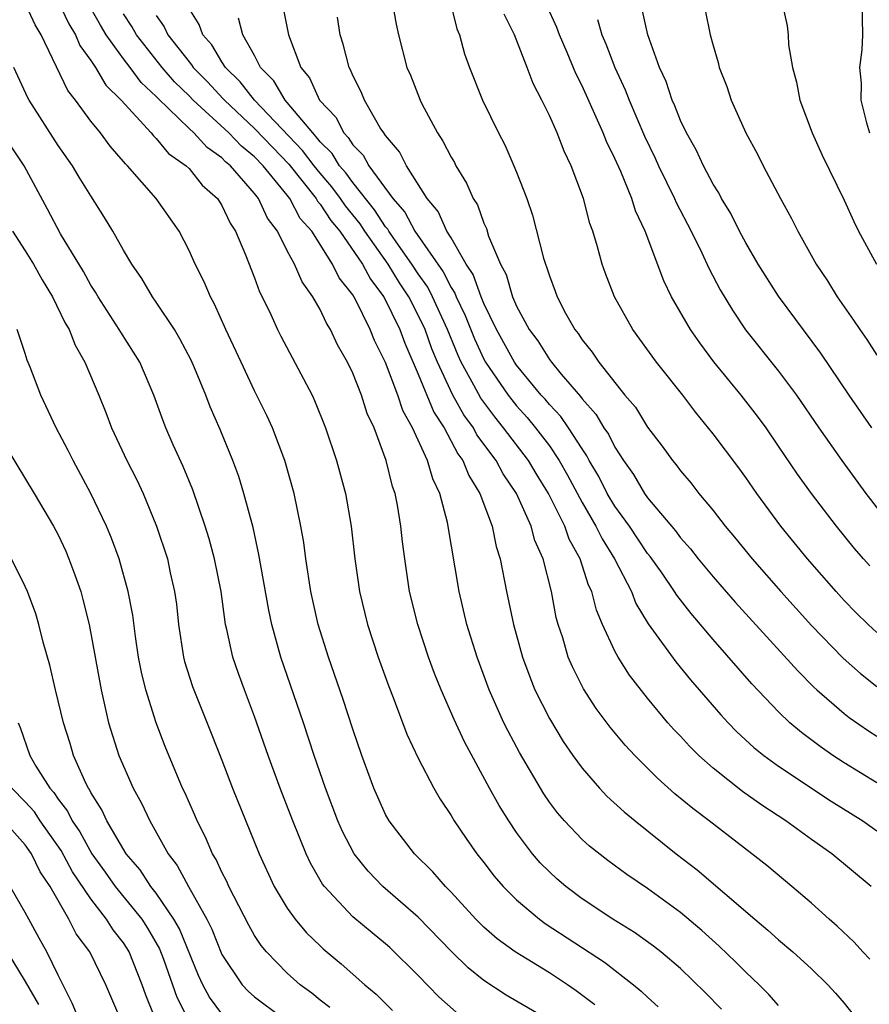
# Model space of a CAD drawing. Units: inches. Extents: x 2592000 to 2595000, y 1542000 to 1545000.
# Drawn here: x 2592251 to 2592303, y 1542436 to 1542496 of the extents above; entities that cross this region are included whole.
import ezdxf

# ---------------------------------------------------------------- set-up
doc = ezdxf.new("R2010")
doc.units = ezdxf.units.IN
doc.header["$MEASUREMENT"] = 0
doc.layers.add('LD25921542_2ft', color=143, linetype='Continuous')

msp = doc.modelspace()

# ---------------------------------------------------------------- linework, layer by layer
at = {"layer": 'LD25921542_2ft'}
for points, elevation in [([(2592285.77, 1542435.77), (2592284.634, 1542436.635), (2592284.104, 1542437), (2592283, 1542437.725), (2592280.916, 1542439), (2592279.81, 1542439.81), (2592279, 1542440.524), (2592278.52, 1542441), (2592277, 1542442.652), (2592276.655, 1542443), (2592275.892, 1542443.892), (2592274.757, 1542445), (2592273.222, 1542447), (2592273, 1542447.401), (2592272.284, 1542449), (2592271.544, 1542451), (2592271, 1542452.594), (2592270.417, 1542454.417), (2592269.511, 1542457), (2592268.881, 1542459), (2592268.441, 1542461), (2592268.129, 1542463), (2592268.004, 1542464.004), (2592267.832, 1542465), (2592267.424, 1542467), (2592266.85, 1542469), (2592266.087, 1542471), (2592265.749, 1542471.749), (2592265, 1542473.261), (2592264.174, 1542475), (2592263.251, 1542477), (2592262.559, 1542478.559), (2592262.305, 1542479), (2592261.916, 1542479.916), (2592261.368, 1542481), (2592261, 1542481.831), (2592260.394, 1542483), (2592259.001, 1542485), (2592257.243, 1542487), (2592257.113, 1542487.112), (2592257, 1542487.261), (2592256.189, 1542488.188), (2592255.585, 1542489), (2592255, 1542489.718), (2592254.06, 1542491), (2592253.592, 1542491.592), (2592251.968, 1542495), (2592251.604, 1542495.604), (2592250.947, 1542497)], 7624), ([(2592253, 1542497.035), (2592253.656, 1542495.656), (2592254.06, 1542495), (2592254.335, 1542494.334), (2592255, 1542493.43), (2592255.287, 1542493), (2592255.923, 1542491.923), (2592256.864, 1542491), (2592258.689, 1542489), (2592258.823, 1542488.823), (2592259, 1542488.671), (2592259.754, 1542487.753), (2592260.825, 1542487), (2592261, 1542486.822), (2592261.81, 1542485.81), (2592262.729, 1542485), (2592263, 1542484.566), (2592263.501, 1542483.5), (2592263.831, 1542483), (2592264.447, 1542481.553), (2592265, 1542480.152), (2592265.309, 1542479.309), (2592265.907, 1542478.093), (2592266.398, 1542477), (2592266.598, 1542476.599), (2592268.509, 1542473), (2592268.667, 1542472.667), (2592269.336, 1542471), (2592270.009, 1542469), (2592270.548, 1542467), (2592270.9, 1542465), (2592271.124, 1542463), (2592271.41, 1542461), (2592271.898, 1542459), (2592272.556, 1542457), (2592273.199, 1542455.2), (2592273.467, 1542454.533), (2592274.302, 1542452.302), (2592275, 1542450.825), (2592275.94, 1542449), (2592276.327, 1542448.327), (2592277, 1542447.335), (2592277.196, 1542447), (2592277.92, 1542445.919), (2592278.574, 1542445), (2592279, 1542444.473), (2592279.632, 1542443.631), (2592280.179, 1542443), (2592281, 1542442.185), (2592282.396, 1542441), (2592282.741, 1542440.741), (2592286.372, 1542438.372), (2592288.14, 1542437), (2592288.612, 1542436.612), (2592289, 1542436.236), (2592289.649, 1542435.649)], 7622), ([(2592293.505, 1542435.504), (2592292.52, 1542436.52), (2592291, 1542437.991), (2592289.818, 1542439), (2592289.365, 1542439.365), (2592288.2, 1542440.2), (2592286.883, 1542441), (2592285, 1542442.247), (2592283.999, 1542443), (2592283.463, 1542443.463), (2592283, 1542443.888), (2592282.443, 1542444.443), (2592281.968, 1542445), (2592281, 1542446.293), (2592280.521, 1542447), (2592279.942, 1542447.942), (2592279.352, 1542449), (2592277.822, 1542451.822), (2592277.188, 1542453.188), (2592276.392, 1542455), (2592275.997, 1542455.997), (2592275.621, 1542457), (2592274.964, 1542459), (2592274.47, 1542461), (2592274.17, 1542463), (2592274.037, 1542464.037), (2592273.935, 1542465), (2592273.721, 1542466.279), (2592273.579, 1542467), (2592273.424, 1542467.424), (2592273.038, 1542469), (2592272.304, 1542471), (2592271.882, 1542471.882), (2592271.527, 1542473), (2592271, 1542474.332), (2592270.678, 1542475), (2592270.072, 1542476.073), (2592269.642, 1542477), (2592269.386, 1542477.386), (2592269, 1542478.217), (2592268.549, 1542479), (2592267.903, 1542479.903), (2592267.437, 1542481), (2592267, 1542481.814), (2592266.404, 1542483), (2592265.791, 1542483.791), (2592265.248, 1542485), (2592265, 1542485.314), (2592263.525, 1542487), (2592263.235, 1542487.235), (2592263, 1542487.484), (2592262.108, 1542488.108), (2592261.296, 1542489), (2592261, 1542489.266), (2592259.108, 1542491.107), (2592259, 1542491.232), (2592258.081, 1542492.081), (2592257.414, 1542493), (2592257, 1542493.534), (2592255.944, 1542495), (2592255.588, 1542495.588), (2592254.863, 1542496.863)], 7620), ([(2592266.721, 1542496.721), (2592267.073, 1542495), (2592267.827, 1542493), (2592268.363, 1542492.363), (2592268.972, 1542491), (2592269.966, 1542489.965), (2592270.444, 1542489), (2592270.725, 1542488.725), (2592271, 1542488.275), (2592271.641, 1542487.642), (2592271.983, 1542487), (2592273.434, 1542485), (2592274.174, 1542484.174), (2592274.787, 1542483), (2592276.517, 1542480.517), (2592277, 1542479.564), (2592277.228, 1542479.228), (2592277.309, 1542479), (2592277.865, 1542477.865), (2592278.429, 1542476.429), (2592279, 1542475.19), (2592279.106, 1542475), (2592280.484, 1542473), (2592280.705, 1542472.705), (2592281, 1542472.342), (2592281.64, 1542471.64), (2592282.161, 1542471), (2592283, 1542469.891), (2592283.605, 1542469), (2592284.114, 1542468.115), (2592285, 1542466.445), (2592285.847, 1542465), (2592286.221, 1542464.221), (2592286.983, 1542463), (2592288.008, 1542461), (2592288.285, 1542460.285), (2592289.035, 1542459.035), (2592290.717, 1542456.717), (2592291.619, 1542455.619), (2592293.472, 1542453.472), (2592293.911, 1542453), (2592294.448, 1542452.448), (2592295.492, 1542451.492), (2592296.097, 1542451), (2592297, 1542450.335), (2592300.199, 1542448.199), (2592302.148, 1542447), (2592303, 1542446.403)], 7610), ([(2592273.408, 1542497), (2592273.644, 1542495.644), (2592273.784, 1542495), (2592274.308, 1542493), (2592274.521, 1542492.521), (2592275.107, 1542491), (2592275.216, 1542490.785), (2592276.166, 1542489), (2592276.504, 1542488.504), (2592277, 1542487.528), (2592277.199, 1542487.199), (2592277.295, 1542487), (2592277.943, 1542485.943), (2592278.348, 1542485), (2592278.609, 1542484.609), (2592279, 1542483.501), (2592279.16, 1542483.16), (2592279.291, 1542482.709), (2592280.01, 1542481), (2592280.361, 1542480.361), (2592280.75, 1542479), (2592281, 1542478.422), (2592281.773, 1542477), (2592282.303, 1542476.303), (2592283, 1542475.166), (2592283.124, 1542475), (2592283.718, 1542474.282), (2592284.903, 1542472.903), (2592285, 1542472.76), (2592285.841, 1542471.841), (2592286.333, 1542471), (2592286.61, 1542470.609), (2592287, 1542469.818), (2592287.536, 1542469), (2592288.145, 1542468.145), (2592288.815, 1542467), (2592289, 1542466.736), (2592290.701, 1542464.702), (2592291, 1542464.287), (2592291.613, 1542463.613), (2592292.088, 1542463), (2592293, 1542461.898), (2592294.357, 1542460.356), (2592298.164, 1542456.164), (2592299.159, 1542455.159), (2592299.335, 1542455), (2592301, 1542453.555), (2592301.31, 1542453.31), (2592302.493, 1542452.493), (2592303, 1542452.169)], 7606), ([(2592276.915, 1542497.085), (2592277.36, 1542495.36), (2592277.513, 1542495), (2592277.824, 1542493.825), (2592278.124, 1542493), (2592278.924, 1542491), (2592279.887, 1542489), (2592280.275, 1542488.275), (2592280.84, 1542487), (2592281, 1542486.604), (2592281.626, 1542485), (2592281.979, 1542483.979), (2592282.649, 1542481.351), (2592282.757, 1542481), (2592282.832, 1542480.832), (2592283, 1542480.272), (2592283.353, 1542479.353), (2592283.472, 1542479), (2592283.991, 1542478.009), (2592284.557, 1542477), (2592284.76, 1542476.76), (2592285, 1542476.374), (2592285.615, 1542475.615), (2592286.013, 1542475), (2592287.605, 1542473), (2592288.252, 1542472.252), (2592289, 1542471.043), (2592289.89, 1542469.89), (2592290.524, 1542469), (2592290.742, 1542468.742), (2592291, 1542468.382), (2592291.634, 1542467.634), (2592292.126, 1542467), (2592293, 1542465.944), (2592293.732, 1542465), (2592294.316, 1542464.315), (2592295.378, 1542463), (2592297.13, 1542461), (2592299, 1542458.941), (2592300.936, 1542456.937), (2592301.997, 1542455.997), (2592303, 1542455.201)], 7604), ([(2592302.567, 1542462.567), (2592302.189, 1542463), (2592301.64, 1542463.64), (2592300.528, 1542465), (2592299, 1542466.994), (2592298.162, 1542468.162), (2592297, 1542469.889), (2592296.23, 1542471), (2592295.714, 1542471.714), (2592294.719, 1542473), (2592293.038, 1542475.038), (2592292.18, 1542476.18), (2592291.614, 1542477), (2592290.465, 1542479), (2592289.981, 1542479.981), (2592288.845, 1542483), (2592288.254, 1542484.253), (2592288.028, 1542485), (2592287.358, 1542486.643), (2592287, 1542487.443), (2592286.488, 1542488.488), (2592286.292, 1542489), (2592285, 1542491.882), (2592284.626, 1542492.626), (2592284.095, 1542493.905), (2592283.619, 1542495), (2592283.449, 1542495.449), (2592282.818, 1542496.818)], 7600), ([(2592297.205, 1542497), (2592297.532, 1542495.532), (2592297.58, 1542495), (2592297.61, 1542494.39), (2592297.839, 1542493), (2592298.092, 1542492.092), (2592298.297, 1542491), (2592299.052, 1542489), (2592299.654, 1542487.654), (2592301, 1542484.89), (2592301.586, 1542483.586), (2592301.877, 1542483), (2592302.975, 1542481)], 7592), ([(2592302.09, 1542497), (2592302.131, 1542495), (2592302.076, 1542494.076), (2592301.945, 1542493), (2592302.039, 1542492.039), (2592302.027, 1542491), (2592302.372, 1542489.628), (2592302.557, 1542489)], 7590), ([(2592297, 1542435.741), (2592296.41, 1542436.41), (2592295.818, 1542437), (2592295, 1542437.769), (2592294.387, 1542438.387), (2592293.36, 1542439.36), (2592292.307, 1542440.307), (2592291, 1542441.407), (2592289, 1542442.869), (2592287.731, 1542443.731), (2592286.576, 1542444.576), (2592285.455, 1542445.455), (2592285, 1542445.868), (2592283.924, 1542447), (2592283.491, 1542447.491), (2592283, 1542448.151), (2592282.654, 1542448.654), (2592281.169, 1542451.169), (2592280.476, 1542452.476), (2592280.221, 1542453), (2592279.335, 1542455), (2592278.596, 1542457), (2592277.965, 1542459), (2592277.486, 1542461), (2592276.777, 1542465.223), (2592276.31, 1542467), (2592275.877, 1542467.877), (2592275.557, 1542469), (2592274.653, 1542471), (2592274.053, 1542472.054), (2592273.746, 1542473), (2592273, 1542474.991), (2592272.328, 1542476.328), (2592272.065, 1542477), (2592271.164, 1542478.836), (2592271, 1542479.122), (2592270.159, 1542480.159), (2592269.765, 1542481), (2592268.492, 1542483), (2592267.787, 1542483.788), (2592267.156, 1542485), (2592267, 1542485.198), (2592265.522, 1542487), (2592265, 1542487.546), (2592264.196, 1542488.196), (2592263.439, 1542489), (2592261.257, 1542491), (2592261, 1542491.268), (2592260.119, 1542492.119), (2592259.361, 1542493), (2592257.782, 1542495), (2592257.505, 1542495.504), (2592257, 1542496.266)], 7618), ([(2592259, 1542496.165), (2592259.482, 1542495.481), (2592259.701, 1542495), (2592261, 1542493.337), (2592261.159, 1542493.159), (2592261.253, 1542493), (2592262.118, 1542492.118), (2592263.088, 1542491.088), (2592263.156, 1542491), (2592265, 1542489.28), (2592266.107, 1542488.107), (2592267.093, 1542487.093), (2592268.754, 1542485), (2592268.838, 1542484.838), (2592269, 1542484.658), (2592269.66, 1542483.66), (2592270.206, 1542483), (2592271.596, 1542481), (2592272.073, 1542480.073), (2592272.904, 1542479), (2592273.879, 1542477), (2592274.175, 1542476.175), (2592275, 1542474.279), (2592275.952, 1542471.952), (2592276.569, 1542471), (2592277.414, 1542469.414), (2592277.726, 1542469), (2592278.082, 1542468.082), (2592278.763, 1542467), (2592279.504, 1542465), (2592279.756, 1542463.756), (2592280.002, 1542463), (2592280.391, 1542461), (2592280.818, 1542459), (2592281.364, 1542457), (2592281.799, 1542455.8), (2592282.123, 1542455), (2592283, 1542453.252), (2592283.851, 1542451.852), (2592284.439, 1542451), (2592285, 1542450.221), (2592286.071, 1542449), (2592286.52, 1542448.52), (2592287.561, 1542447.561), (2592288.24, 1542447), (2592290.751, 1542445), (2592292.024, 1542444.024), (2592295.546, 1542441), (2592296.339, 1542440.338), (2592297, 1542439.734), (2592297.858, 1542439), (2592299, 1542437.964), (2592300.001, 1542437), (2592300.48, 1542436.48), (2592301, 1542435.871), (2592301.685, 1542435)], 7616), ([(2592302.561, 1542438.561), (2592302.134, 1542439), (2592301.606, 1542439.606), (2592300.574, 1542440.574), (2592300.077, 1542441), (2592299, 1542441.971), (2592297.799, 1542443), (2592296.276, 1542444.276), (2592295.371, 1542445), (2592294.023, 1542446.023), (2592292.769, 1542447), (2592291.755, 1542447.755), (2592290.663, 1542448.664), (2592289.603, 1542449.603), (2592288.221, 1542451), (2592287.631, 1542451.631), (2592286.722, 1542452.722), (2592285.867, 1542453.867), (2592285.076, 1542455.076), (2592284.406, 1542456.406), (2592284.158, 1542457), (2592283.814, 1542458.186), (2592283.54, 1542459), (2592283.421, 1542459.421), (2592283.125, 1542461), (2592282.622, 1542463), (2592282.118, 1542464.118), (2592281.892, 1542465), (2592281.003, 1542466.997), (2592280.185, 1542468.185), (2592279.756, 1542469), (2592278.58, 1542470.581), (2592278.362, 1542471), (2592277.788, 1542471.788), (2592277.113, 1542473), (2592276.17, 1542475), (2592275.827, 1542475.827), (2592275.412, 1542477), (2592275, 1542477.882), (2592274.428, 1542479), (2592273.856, 1542479.856), (2592273.149, 1542481), (2592271.736, 1542483), (2592271.445, 1542483.445), (2592270.547, 1542484.547), (2592270.247, 1542485), (2592269.719, 1542485.719), (2592269, 1542486.547), (2592268.635, 1542487), (2592267.932, 1542487.932), (2592264.989, 1542491), (2592264.125, 1542492.125), (2592263.22, 1542493), (2592263, 1542493.342), (2592262.382, 1542494.382), (2592261.833, 1542495), (2592261.615, 1542495.615), (2592261, 1542496.605)], 7614), ([(2592303, 1542449.325), (2592301, 1542450.55), (2592300.309, 1542451), (2592299.537, 1542451.537), (2592298.399, 1542452.399), (2592297.692, 1542453), (2592297, 1542453.664), (2592295.373, 1542455.373), (2592293, 1542458.085), (2592291.655, 1542459.655), (2592290.78, 1542460.78), (2592290.652, 1542461), (2592289.88, 1542462.121), (2592289.153, 1542463.153), (2592289, 1542463.332), (2592287.885, 1542465), (2592287, 1542466.227), (2592286.539, 1542467), (2592286.021, 1542468.021), (2592285.442, 1542469), (2592285.296, 1542469.296), (2592285, 1542469.713), (2592284.177, 1542471), (2592283.699, 1542471.699), (2592283, 1542472.431), (2592282.745, 1542472.745), (2592282.511, 1542473), (2592281, 1542474.825), (2592280.878, 1542475), (2592279.771, 1542477), (2592279, 1542478.594), (2592278.833, 1542479), (2592278.354, 1542480.354), (2592277.916, 1542481), (2592277, 1542482.589), (2592276.747, 1542483), (2592276.215, 1542484.214), (2592275.541, 1542485), (2592274.274, 1542487), (2592273.847, 1542487.847), (2592273, 1542488.841), (2592272.945, 1542488.945), (2592272.889, 1542489), (2592272.679, 1542489.321), (2592271.705, 1542491), (2592271.51, 1542491.51), (2592271, 1542492.502), (2592270.862, 1542492.862), (2592270.771, 1542493), (2592270.421, 1542494.421), (2592270.233, 1542495), (2592270.069, 1542496.069)], 7608), ([(2592303, 1542458.505), (2592302.462, 1542459), (2592301.718, 1542459.718), (2592301, 1542460.467), (2592300.51, 1542461), (2592298.756, 1542463), (2592297.128, 1542465), (2592295.665, 1542467), (2592295, 1542467.961), (2592294.561, 1542468.561), (2592293, 1542470.637), (2592291.94, 1542471.94), (2592291.147, 1542473), (2592289.552, 1542475), (2592288.093, 1542477), (2592286.977, 1542479), (2592286.428, 1542480.428), (2592286.223, 1542481), (2592285.945, 1542482.054), (2592285.662, 1542483), (2592285.481, 1542483.481), (2592285.086, 1542485), (2592284.336, 1542487), (2592283.897, 1542487.897), (2592283.474, 1542489), (2592283, 1542490.067), (2592282.546, 1542491), (2592282.022, 1542492.021), (2592281.656, 1542493), (2592280.871, 1542495), (2592280.248, 1542496.248)], 7602), ([(2592302.702, 1542471), (2592301.303, 1542473), (2592299.568, 1542475.568), (2592297, 1542479.033), (2592295.759, 1542481), (2592295, 1542482.288), (2592294.613, 1542483), (2592294.077, 1542484.077), (2592293.514, 1542485), (2592293.346, 1542485.346), (2592293, 1542485.884), (2592292.413, 1542487), (2592291.967, 1542487.967), (2592291.366, 1542489), (2592291, 1542489.772), (2592290.664, 1542490.664), (2592290.501, 1542491), (2592290.14, 1542492.14), (2592289.732, 1542493), (2592289.011, 1542495), (2592288.642, 1542496.642)], 7596), ([(2592292.506, 1542496.506), (2592292.826, 1542495), (2592293, 1542494.339), (2592293.301, 1542493.301), (2592293.375, 1542493), (2592293.829, 1542491.829), (2592294.093, 1542491), (2592294.997, 1542489), (2592295.707, 1542487.707), (2592296.053, 1542487), (2592297.105, 1542485), (2592297.778, 1542483.779), (2592298.165, 1542483), (2592299.29, 1542481), (2592299.975, 1542479.975), (2592300.579, 1542479), (2592301.582, 1542477.582), (2592301.961, 1542477), (2592302.396, 1542476.396), (2592303, 1542475.441)], 7594), ([(2592302.647, 1542443), (2592300.241, 1542445), (2592299, 1542445.871), (2592297.45, 1542447), (2592295.965, 1542447.965), (2592294.802, 1542448.802), (2592293, 1542450.225), (2592292.127, 1542451), (2592291.559, 1542451.559), (2592291, 1542452.173), (2592290.593, 1542452.593), (2592290.239, 1542453), (2592289, 1542454.49), (2592287.894, 1542455.894), (2592287.205, 1542457), (2592287, 1542457.375), (2592286.255, 1542459), (2592285.878, 1542459.877), (2592285.599, 1542461), (2592285.4, 1542461.4), (2592284.89, 1542463), (2592284.211, 1542464.211), (2592283.943, 1542465), (2592282.952, 1542467), (2592282.202, 1542468.202), (2592281.728, 1542469), (2592280.207, 1542471), (2592279.665, 1542471.665), (2592278.813, 1542472.813), (2592278.397, 1542473.603), (2592277.62, 1542475), (2592277.424, 1542475.424), (2592276.787, 1542477), (2592275.875, 1542479), (2592275.581, 1542479.581), (2592275, 1542480.398), (2592274.61, 1542481), (2592273.639, 1542482.361), (2592273.199, 1542483), (2592273.131, 1542483.131), (2592273, 1542483.277), (2592272.319, 1542484.318), (2592271, 1542485.981), (2592270.569, 1542486.569), (2592270.194, 1542487), (2592269.74, 1542487.74), (2592269, 1542488.467), (2592268.771, 1542488.771), (2592268.55, 1542489), (2592267, 1542490.857), (2592266.864, 1542491), (2592266.177, 1542492.178), (2592265.367, 1542493), (2592265, 1542493.728), (2592264.289, 1542495), (2592264.017, 1542496.017)], 7612), ([(2592285.935, 1542495.935), (2592286.204, 1542495), (2592286.447, 1542494.447), (2592286.992, 1542493), (2592287.632, 1542491.632), (2592287.866, 1542491), (2592288.805, 1542488.805), (2592289.457, 1542487.457), (2592289.662, 1542487), (2592290.652, 1542485), (2592290.751, 1542484.751), (2592291.657, 1542483), (2592292.309, 1542481.69), (2592292.743, 1542480.743), (2592293.431, 1542479.431), (2592294.174, 1542478.174), (2592294.977, 1542476.977), (2592297, 1542474.468), (2592298.087, 1542473), (2592299.452, 1542471), (2592300.853, 1542469), (2592302.322, 1542467), (2592303.867, 1542465)], 7598), ([(2592282.699, 1542435), (2592280.361, 1542436.361), (2592279, 1542437.256), (2592278.037, 1542438.037), (2592277.025, 1542439.024), (2592275, 1542441.124), (2592272.843, 1542443), (2592271.928, 1542443.928), (2592271.079, 1542445), (2592270.366, 1542446.366), (2592270.094, 1542447), (2592269.33, 1542449), (2592268.64, 1542451), (2592267.988, 1542453), (2592266.601, 1542457), (2592266.049, 1542459), (2592265.867, 1542459.867), (2592265.269, 1542463.269), (2592264.908, 1542464.908), (2592264.352, 1542467), (2592264.033, 1542468.033), (2592263.677, 1542469), (2592262.903, 1542470.903), (2592262.29, 1542472.29), (2592262.025, 1542473), (2592261.339, 1542474.662), (2592261.131, 1542475.131), (2592260.442, 1542476.442), (2592260.103, 1542477), (2592259, 1542478.677), (2592258.771, 1542479), (2592258.119, 1542480.119), (2592257.509, 1542481), (2592257, 1542481.852), (2592256.356, 1542483), (2592255.842, 1542483.842), (2592255, 1542485.154), (2592254.295, 1542486.295), (2592253.887, 1542487), (2592253, 1542488.245), (2592251.229, 1542491), (2592251.147, 1542491.147), (2592250.31, 1542493)], 7626), ([(2592277.32, 1542435.319), (2592276.259, 1542436.259), (2592275, 1542437.569), (2592273.266, 1542439.266), (2592273, 1542439.504), (2592272.173, 1542440.173), (2592271, 1542441.155), (2592269.267, 1542443), (2592269.15, 1542443.15), (2592268.42, 1542444.42), (2592268.152, 1542445), (2592267.338, 1542447), (2592266.564, 1542449), (2592265.829, 1542451), (2592265, 1542453.383), (2592264.379, 1542455), (2592264.01, 1542456.01), (2592263.671, 1542457), (2592263.312, 1542458.688), (2592263.232, 1542459), (2592262.953, 1542461), (2592262.559, 1542463), (2592262.228, 1542464.228), (2592261.99, 1542465), (2592261.224, 1542467.224), (2592260.64, 1542468.64), (2592260.037, 1542469.963), (2592259.584, 1542471), (2592259.417, 1542471.417), (2592258.84, 1542473), (2592257.986, 1542475), (2592257.614, 1542475.614), (2592256.83, 1542476.83), (2592256.738, 1542477), (2592255.443, 1542479), (2592255.285, 1542479.285), (2592255, 1542479.715), (2592254.546, 1542480.546), (2592253.148, 1542482.852), (2592252.358, 1542484.358), (2592250.929, 1542487), (2592250.164, 1542488.164)], 7628), ([(2592250.219, 1542483), (2592251, 1542481.801), (2592251.5, 1542481), (2592252.038, 1542480.038), (2592252.671, 1542479), (2592253.42, 1542477.42), (2592253.674, 1542477), (2592254.041, 1542476.041), (2592254.643, 1542475), (2592255.497, 1542473), (2592255.928, 1542471.928), (2592256.271, 1542471), (2592257.21, 1542469), (2592257.819, 1542467.819), (2592258.196, 1542467), (2592259.023, 1542465), (2592259.678, 1542463), (2592259.857, 1542462.143), (2592260.121, 1542461), (2592260.225, 1542460.225), (2592260.359, 1542459), (2592260.658, 1542457), (2592260.726, 1542456.726), (2592261.205, 1542455.205), (2592262.359, 1542452.359), (2592263, 1542450.717), (2592263.648, 1542449), (2592265.272, 1542445), (2592266.207, 1542443), (2592267, 1542441.672), (2592267.473, 1542441), (2592268.171, 1542440.171), (2592269, 1542439.373), (2592269.192, 1542439.192), (2592270.287, 1542438.287), (2592271.738, 1542437), (2592272.428, 1542436.428), (2592273.426, 1542435.426)], 7630), ([(2592269.606, 1542435.606), (2592269, 1542436.059), (2592268.488, 1542436.488), (2592267.78, 1542437), (2592267, 1542437.702), (2592265.725, 1542439), (2592265.395, 1542439.395), (2592265, 1542440.006), (2592264.642, 1542440.643), (2592263.426, 1542443), (2592263.298, 1542443.298), (2592263, 1542443.871), (2592262.654, 1542444.654), (2592262.436, 1542445), (2592262.013, 1542446.013), (2592261.498, 1542447), (2592261.356, 1542447.356), (2592260.739, 1542448.739), (2592260.605, 1542449), (2592259.542, 1542451.542), (2592258.985, 1542452.985), (2592258.353, 1542455), (2592258.088, 1542456.088), (2592257.921, 1542457), (2592257.733, 1542458.267), (2592257.565, 1542459.565), (2592257.292, 1542461), (2592256.726, 1542463), (2592256.264, 1542464.264), (2592255.96, 1542465), (2592255.013, 1542467), (2592253.925, 1542469), (2592253.622, 1542469.622), (2592252.895, 1542471), (2592251.948, 1542473), (2592251.299, 1542474.701), (2592251.122, 1542475.122), (2592251, 1542475.529), (2592250.504, 1542477)], 7632), ([(2592249.827, 1542469.828), (2592251.538, 1542467), (2592252.714, 1542465), (2592253, 1542464.461), (2592253.468, 1542463.468), (2592253.664, 1542463), (2592254.032, 1542462.032), (2592254.384, 1542461), (2592254.518, 1542460.518), (2592254.902, 1542459), (2592255.626, 1542455), (2592256.092, 1542453), (2592256.717, 1542451), (2592257.586, 1542449), (2592258.092, 1542448.091), (2592258.601, 1542447), (2592259.724, 1542445), (2592260.285, 1542444.285), (2592260.963, 1542443), (2592262.085, 1542441), (2592262.39, 1542440.39), (2592263, 1542438.845), (2592264.247, 1542437), (2592264.61, 1542436.61), (2592265, 1542436.267), (2592266.694, 1542435)], 7634), ([(2592263, 1542435.231), (2592262.244, 1542436.244), (2592261.846, 1542437), (2592261.574, 1542437.575), (2592260.414, 1542440.414), (2592260.081, 1542441), (2592259, 1542442.593), (2592258.677, 1542443), (2592258.015, 1542444.015), (2592257.165, 1542445), (2592255.985, 1542447), (2592255.681, 1542447.681), (2592255, 1542448.737), (2592254.917, 1542448.917), (2592254.851, 1542449), (2592254.699, 1542449.301), (2592253.951, 1542451), (2592253.737, 1542451.737), (2592253.34, 1542453), (2592252.847, 1542455), (2592252.501, 1542456.501), (2592252.086, 1542457.915), (2592251.824, 1542459), (2592251.638, 1542459.638), (2592251.145, 1542461), (2592251, 1542461.319), (2592250.153, 1542463)], 7636), ([(2592250.571, 1542453), (2592250.697, 1542452.697), (2592251.282, 1542451), (2592251.647, 1542450.354), (2592252.497, 1542449), (2592252.738, 1542448.738), (2592253, 1542448.333), (2592253.588, 1542447.588), (2592253.861, 1542447), (2592254.332, 1542446.332), (2592255.066, 1542445), (2592255.883, 1542443.883), (2592256.497, 1542443), (2592258.111, 1542441), (2592258.462, 1542440.462), (2592259.198, 1542439.197), (2592259.436, 1542438.564), (2592260.245, 1542436.245), (2592260.877, 1542435)], 7638), ([(2592258.915, 1542435), (2592258.355, 1542436.355), (2592258.145, 1542437), (2592257.349, 1542439), (2592257.22, 1542439.22), (2592257, 1542439.558), (2592256.361, 1542440.361), (2592255.967, 1542441), (2592255, 1542442.243), (2592253.894, 1542443.894), (2592253.19, 1542445.19), (2592251.914, 1542447), (2592251.555, 1542447.555), (2592251, 1542448.158), (2592250.175, 1542449)], 7640), ([(2592256.77, 1542435), (2592255.928, 1542437), (2592254.935, 1542439), (2592254.116, 1542440.116), (2592253.666, 1542441), (2592253, 1542442.135), (2592252.517, 1542443), (2592251.9, 1542443.9), (2592251.377, 1542445), (2592251, 1542445.535), (2592249.684, 1542447)], 7642), ([(2592254.233, 1542435), (2592253.872, 1542435.872), (2592253, 1542437.584), (2592252.312, 1542439), (2592251.854, 1542439.854), (2592251.211, 1542441), (2592251, 1542441.42), (2592250.087, 1542443)], 7644), ([(2592249.886, 1542439), (2592251, 1542437.205), (2592251.799, 1542435.799)], 7646)]:
    msp.add_lwpolyline(points, dxfattribs=dict(at, elevation=elevation))

doc.saveas('drawing.dxf')
